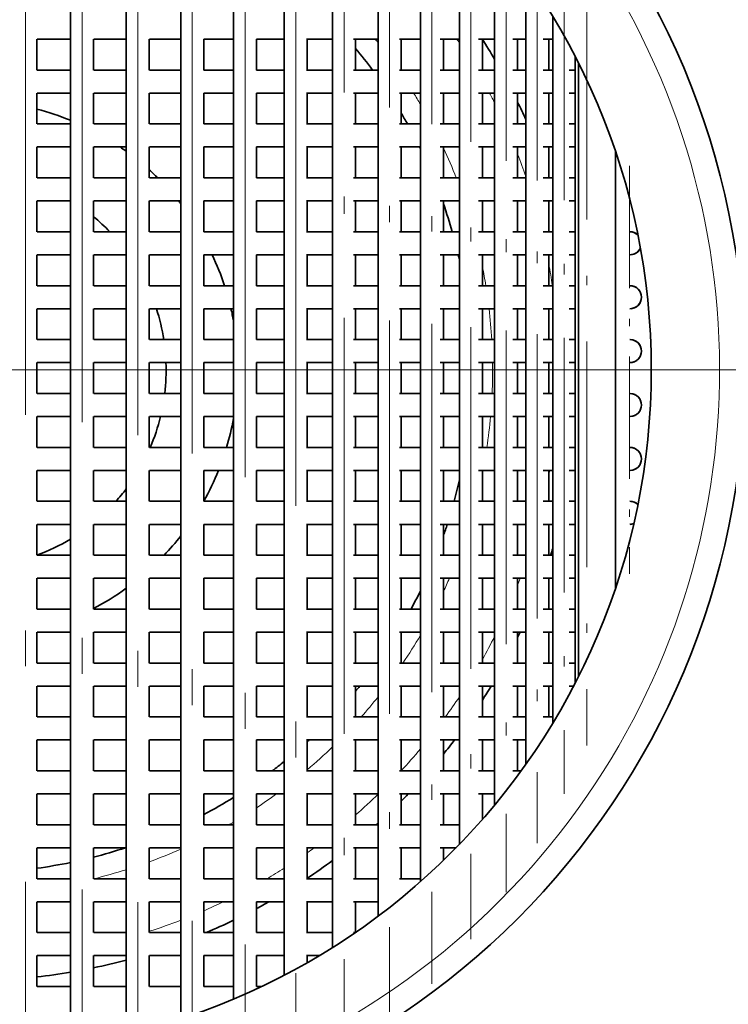
# Model space of a CAD drawing. Extents: x 0 to 420, y 0 to 297.
# Drawn here: x 368 to 378, y 187 to 201 of the extents above; entities that cross this region are included whole.
import ezdxf

# ---------------------------------------------------------------- set-up
doc = ezdxf.new("R2010")
doc.units = 0
doc.linetypes.add('DASHDOT', pattern=[18.5, 12, -3, 0.5, -3])

msp = doc.modelspace()

# ---------------------------------------------------------------- linework, layer by layer
at = {"color": 7, "linetype": 'DASHDOT', "lineweight": 13}
for p, q in [((368.531006, 207.513092), (368.531006, 184.763794)), ((369.318146, 207.41037), (369.318146, 184.866562)), ((370.093506, 207.229858), (370.093506, 185.047073)), ((370.851349, 206.973602), (370.851349, 185.303329)), ((371.585999, 206.644379), (371.585999, 185.632553)), ((372.292023, 206.245758), (372.292023, 186.031158)), ((380.087982, 196.138428), (355.38797, 196.138428))]:
    msp.add_line(p, q, dxfattribs=at)
at = {"color": 7, "linetype": 'DASHDOT', "lineweight": 13, "ltscale": 0.482187}
msp.add_line((372.964111, 205.782196), (372.964111, 186.49472), dxfattribs=at)
at = {"color": 7, "lineweight": 35}
for p, q in [((369.158142, 205.531723), (369.158142, 186.745209)), ((369.933502, 205.381287), (369.933502, 186.895645)), ((370.691345, 205.16774), (370.691345, 187.109192)), ((371.425995, 204.893387), (371.425995, 187.38353)), ((372.132019, 204.561218), (372.132019, 187.715714)), ((372.804108, 204.174911), (372.804108, 188.10202)), ((373.437317, 203.738983), (373.437317, 188.537949)), ((374.026917, 203.258835), (374.026917, 189.018097)), ((374.568481, 202.741074), (374.568481, 189.535843)), ((375.058044, 202.193817), (375.058044, 190.083115)), ((375.491882, 201.627289), (375.491882, 190.649628)), ((375.866852, 201.054977), (375.866852, 191.221939)), ((368.69101, 200.738434), (368.69101, 200.308426)), ((369.158752, 200.738434), (368.692596, 200.738434)), ((369.478149, 200.738434), (369.478149, 200.308426)), ((369.933502, 200.738434), (369.481262, 200.738434)), ((370.25351, 200.738434), (370.25351, 200.308426)), ((370.691772, 200.738434), (370.255585, 200.738434)), ((371.426422, 200.738434), (371.010742, 200.738434)), ((371.011353, 200.738434), (371.011353, 200.308426)), ((372.132019, 200.738434), (371.744293, 200.738434)), ((371.746002, 200.738434), (371.746002, 200.308426)), ((372.804108, 200.738434), (372.44223, 200.738434)), ((372.452026, 200.738434), (372.452026, 200.308426)), ((373.437317, 200.738434), (373.095795, 200.738434)), ((373.124115, 200.738434), (373.124115, 200.308426)), ((374.026917, 200.738434), (373.732971, 200.738434)), ((373.757324, 200.738434), (373.757324, 200.308426)), ((374.568481, 200.738434), (374.300995, 200.738434)), ((374.346924, 200.738434), (374.346924, 200.308426)), ((375.058044, 200.738434), (374.832489, 200.738434)), ((374.888489, 200.738434), (374.888489, 200.308426)), ((375.491882, 200.738434), (375.311127, 200.738434)), ((375.378021, 200.738434), (375.378021, 200.308426)), ((375.866852, 200.738434), (375.733459, 200.738434)), ((375.81189, 200.738434), (375.81189, 200.308426)), ((376.180084, 200.495224), (376.180084, 191.781693)), ((376.223267, 191.866394), (376.223267, 200.410522)), ((369.158752, 200.308426), (368.692596, 200.308426)), ((369.933502, 200.308426), (369.481262, 200.308426)), ((370.691772, 200.308426), (370.255585, 200.308426)), ((371.426422, 200.308426), (371.010742, 200.308426)), ((372.132019, 200.308426), (371.744293, 200.308426)), ((372.804108, 200.308426), (372.44223, 200.308426)), ((373.437317, 200.308426), (373.095795, 200.308426)), ((374.026917, 200.308426), (373.732971, 200.308426)), ((374.568481, 200.308426), (374.300995, 200.308426)), ((375.058044, 200.308426), (374.832489, 200.308426)), ((375.491882, 200.308426), (375.311127, 200.308426)), ((375.866852, 200.308426), (375.733459, 200.308426)), ((376.180084, 200.308426), (376.096039, 200.308426)), ((368.69101, 199.988434), (368.69101, 199.558426)), ((369.158752, 199.988434), (368.692596, 199.988434)), ((369.478149, 199.988434), (369.478149, 199.558426)), ((369.933502, 199.988434), (369.481262, 199.988434)), ((370.25351, 199.988434), (370.25351, 199.558426)), ((370.691772, 199.988434), (370.255585, 199.988434)), ((371.426422, 199.988434), (371.010742, 199.988434)), ((371.011353, 199.988434), (371.011353, 199.558426)), ((372.132019, 199.988434), (371.744293, 199.988434)), ((371.746002, 199.988434), (371.746002, 199.558426)), ((372.804108, 199.988434), (372.44223, 199.988434)), ((372.452026, 199.988434), (372.452026, 199.558426)), ((373.437317, 199.988434), (373.095795, 199.988434)), ((373.124115, 199.988434), (373.124115, 199.558426)), ((374.026917, 199.988434), (373.732971, 199.988434)), ((373.757324, 199.988434), (373.757324, 199.558426)), ((374.568481, 199.988434), (374.300995, 199.988434)), ((374.346924, 199.988434), (374.346924, 199.558426)), ((375.058044, 199.988434), (374.832489, 199.988434)), ((374.888489, 199.988434), (374.888489, 199.558426)), ((375.491882, 199.988434), (375.311127, 199.988434)), ((375.378021, 199.988434), (375.378021, 199.558426)), ((375.866852, 199.988434), (375.733459, 199.988434)), ((375.81189, 199.988434), (375.81189, 199.558426)), ((376.180084, 199.988434), (376.096039, 199.988434)), ((369.158752, 199.558426), (368.692596, 199.558426)), ((369.933502, 199.558426), (369.481262, 199.558426)), ((370.691772, 199.558426), (370.255585, 199.558426)), ((371.426422, 199.558426), (371.010742, 199.558426)), ((372.132019, 199.558426), (371.744293, 199.558426)), ((372.804108, 199.558426), (372.44223, 199.558426)), ((373.437317, 199.558426), (373.095795, 199.558426)), ((374.026917, 199.558426), (373.732971, 199.558426)), ((374.568481, 199.558426), (374.300995, 199.558426)), ((375.058044, 199.558426), (374.832489, 199.558426)), ((375.491882, 199.558426), (375.311127, 199.558426)), ((375.866852, 199.558426), (375.733459, 199.558426)), ((376.180084, 199.558426), (376.096039, 199.558426)), ((368.69101, 199.238434), (368.69101, 198.808426)), ((369.158752, 199.238434), (368.692596, 199.238434)), ((369.478149, 199.238434), (369.478149, 198.808426)), ((369.933502, 199.238434), (369.481262, 199.238434)), ((370.25351, 199.238434), (370.25351, 198.808426)), ((370.691772, 199.238434), (370.255585, 199.238434)), ((371.426422, 199.238434), (371.010742, 199.238434)), ((371.011353, 199.238434), (371.011353, 198.808426)), ((372.132019, 199.238434), (371.744293, 199.238434)), ((371.746002, 199.238434), (371.746002, 198.808426)), ((372.804108, 199.238434), (372.44223, 199.238434)), ((372.452026, 199.238434), (372.452026, 198.808426)), ((373.437317, 199.238434), (373.095795, 199.238434)), ((373.124115, 199.238434), (373.124115, 198.808426)), ((374.026917, 199.238434), (373.732971, 199.238434)), ((373.757324, 199.238434), (373.757324, 198.808426)), ((374.568481, 199.238434), (374.300995, 199.238434)), ((374.346924, 199.238434), (374.346924, 198.808426)), ((375.058044, 199.238434), (374.832489, 199.238434)), ((374.888489, 199.238434), (374.888489, 198.808426)), ((375.491882, 199.238434), (375.311127, 199.238434)), ((375.378021, 199.238434), (375.378021, 198.808426)), ((375.866852, 199.238434), (375.733459, 199.238434)), ((375.81189, 199.238434), (375.81189, 198.808426)), ((376.180084, 199.238434), (376.096039, 199.238434)), ((376.737976, 199.179932), (376.737976, 193.096985)), ((369.158752, 198.808426), (368.692596, 198.808426)), ((369.933502, 198.808426), (369.481262, 198.808426)), ((370.691772, 198.808426), (370.255585, 198.808426)), ((371.426422, 198.808426), (371.010742, 198.808426)), ((372.132019, 198.808426), (371.744293, 198.808426)), ((372.804108, 198.808426), (372.44223, 198.808426)), ((373.437317, 198.808426), (373.095795, 198.808426)), ((374.026917, 198.808426), (373.732971, 198.808426)), ((374.568481, 198.808426), (374.300995, 198.808426)), ((375.058044, 198.808426), (374.832489, 198.808426)), ((375.491882, 198.808426), (375.311127, 198.808426)), ((375.866852, 198.808426), (375.733459, 198.808426)), ((376.180084, 198.808426), (376.096039, 198.808426)), ((368.69101, 198.488434), (368.69101, 198.058426)), ((369.158752, 198.488434), (368.692596, 198.488434)), ((369.478149, 198.488434), (369.478149, 198.058426)), ((369.933502, 198.488434), (369.481262, 198.488434)), ((370.25351, 198.488434), (370.25351, 198.058426)), ((370.691772, 198.488434), (370.255585, 198.488434)), ((371.426422, 198.488434), (371.010742, 198.488434)), ((371.011353, 198.488434), (371.011353, 198.058426)), ((372.132019, 198.488434), (371.744293, 198.488434)), ((371.746002, 198.488434), (371.746002, 198.058426)), ((372.804108, 198.488434), (372.44223, 198.488434)), ((372.452026, 198.488434), (372.452026, 198.058426)), ((373.437317, 198.488434), (373.095795, 198.488434)), ((373.124115, 198.488434), (373.124115, 198.058426)), ((374.026917, 198.488434), (373.732971, 198.488434)), ((373.757324, 198.488434), (373.757324, 198.058426)), ((374.568481, 198.488434), (374.300995, 198.488434)), ((374.346924, 198.488434), (374.346924, 198.058426)), ((375.058044, 198.488434), (374.832489, 198.488434)), ((374.888489, 198.488434), (374.888489, 198.058426)), ((375.491882, 198.488434), (375.311127, 198.488434)), ((375.378021, 198.488434), (375.378021, 198.058426)), ((375.866852, 198.488434), (375.733459, 198.488434)), ((375.81189, 198.488434), (375.81189, 198.058426)), ((376.180084, 198.488434), (376.096039, 198.488434)), ((369.158752, 198.058426), (368.692596, 198.058426)), ((369.933502, 198.058426), (369.481262, 198.058426)), ((370.691772, 198.058426), (370.255585, 198.058426)), ((371.426422, 198.058426), (371.010742, 198.058426)), ((372.132019, 198.058426), (371.744293, 198.058426)), ((372.804108, 198.058426), (372.44223, 198.058426)), ((373.437317, 198.058426), (373.095795, 198.058426)), ((374.026917, 198.058426), (373.732971, 198.058426)), ((374.568481, 198.058426), (374.300995, 198.058426)), ((375.058044, 198.058426), (374.832489, 198.058426)), ((375.491882, 198.058426), (375.311127, 198.058426)), ((375.866852, 198.058426), (375.733459, 198.058426)), ((376.180084, 198.058426), (376.096039, 198.058426)), ((368.69101, 197.738434), (368.69101, 197.308426)), ((369.158752, 197.738434), (368.692596, 197.738434)), ((369.478149, 197.738434), (369.478149, 197.308426)), ((369.933502, 197.738434), (369.481262, 197.738434)), ((370.25351, 197.738434), (370.25351, 197.308426)), ((370.691772, 197.738434), (370.255585, 197.738434)), ((371.426422, 197.738434), (371.010742, 197.738434)), ((371.011353, 197.738434), (371.011353, 197.308426)), ((372.132019, 197.738434), (371.744293, 197.738434)), ((371.746002, 197.738434), (371.746002, 197.308426)), ((372.804108, 197.738434), (372.44223, 197.738434)), ((372.452026, 197.738434), (372.452026, 197.308426)), ((373.437317, 197.738434), (373.095795, 197.738434)), ((373.124115, 197.738434), (373.124115, 197.308426)), ((374.026917, 197.738434), (373.732971, 197.738434)), ((373.757324, 197.738434), (373.757324, 197.308426)), ((374.568481, 197.738434), (374.300995, 197.738434)), ((374.346924, 197.738434), (374.346924, 197.308426)), ((375.058044, 197.738434), (374.832489, 197.738434)), ((374.888489, 197.738434), (374.888489, 197.308426)), ((375.491882, 197.738434), (375.311127, 197.738434)), ((375.378021, 197.738434), (375.378021, 197.308426)), ((375.866852, 197.738434), (375.733459, 197.738434)), ((375.81189, 197.738434), (375.81189, 197.308426)), ((376.180084, 197.738434), (376.096039, 197.738434)), ((369.158752, 197.308426), (368.692596, 197.308426)), ((369.933502, 197.308426), (369.481262, 197.308426)), ((370.691772, 197.308426), (370.255585, 197.308426)), ((371.426422, 197.308426), (371.010742, 197.308426)), ((372.132019, 197.308426), (371.744293, 197.308426)), ((372.804108, 197.308426), (372.44223, 197.308426)), ((373.437317, 197.308426), (373.095795, 197.308426)), ((374.026917, 197.308426), (373.732971, 197.308426)), ((374.568481, 197.308426), (374.300995, 197.308426)), ((375.058044, 197.308426), (374.832489, 197.308426)), ((375.491882, 197.308426), (375.311127, 197.308426)), ((375.866852, 197.308426), (375.733459, 197.308426)), ((376.180084, 197.308426), (376.096039, 197.308426)), ((368.69101, 196.988434), (368.69101, 196.558426)), ((369.158752, 196.988434), (368.692596, 196.988434)), ((369.478149, 196.988434), (369.478149, 196.558426)), ((369.933502, 196.988434), (369.481262, 196.988434)), ((370.25351, 196.988434), (370.25351, 196.558426)), ((370.691772, 196.988434), (370.255585, 196.988434)), ((371.426422, 196.988434), (371.010742, 196.988434)), ((371.011353, 196.988434), (371.011353, 196.558426)), ((372.132019, 196.988434), (371.744293, 196.988434)), ((371.746002, 196.988434), (371.746002, 196.558426)), ((372.804108, 196.988434), (372.44223, 196.988434)), ((372.452026, 196.988434), (372.452026, 196.558426)), ((373.437317, 196.988434), (373.095795, 196.988434)), ((373.124115, 196.988434), (373.124115, 196.558426)), ((374.026917, 196.988434), (373.732971, 196.988434)), ((373.757324, 196.988434), (373.757324, 196.558426)), ((374.568481, 196.988434), (374.300995, 196.988434)), ((374.346924, 196.988434), (374.346924, 196.558426)), ((375.058044, 196.988434), (374.832489, 196.988434)), ((374.888489, 196.988434), (374.888489, 196.558426)), ((375.491882, 196.988434), (375.311127, 196.988434)), ((375.378021, 196.988434), (375.378021, 196.558426)), ((375.866852, 196.988434), (375.733459, 196.988434)), ((375.81189, 196.988434), (375.81189, 196.558426)), ((376.180084, 196.988434), (376.096039, 196.988434)), ((369.158752, 196.558426), (368.692596, 196.558426)), ((369.933502, 196.558426), (369.481262, 196.558426)), ((370.691772, 196.558426), (370.255585, 196.558426)), ((371.426422, 196.558426), (371.010742, 196.558426)), ((372.132019, 196.558426), (371.744293, 196.558426)), ((372.804108, 196.558426), (372.44223, 196.558426)), ((373.437317, 196.558426), (373.095795, 196.558426)), ((374.026917, 196.558426), (373.732971, 196.558426)), ((374.568481, 196.558426), (374.300995, 196.558426)), ((375.058044, 196.558426), (374.832489, 196.558426)), ((375.491882, 196.558426), (375.311127, 196.558426)), ((375.866852, 196.558426), (375.733459, 196.558426)), ((376.180084, 196.558426), (376.096039, 196.558426)), ((368.69101, 196.238434), (368.69101, 195.808426)), ((369.158752, 196.238434), (368.692596, 196.238434)), ((369.478149, 196.238434), (369.478149, 195.808426)), ((369.933502, 196.238434), (369.481262, 196.238434)), ((370.25351, 196.238434), (370.25351, 195.808426)), ((370.691772, 196.238434), (370.255585, 196.238434)), ((371.426422, 196.238434), (371.010742, 196.238434)), ((371.011353, 196.238434), (371.011353, 195.808426)), ((372.132019, 196.238434), (371.744293, 196.238434)), ((371.746002, 196.238434), (371.746002, 195.808426)), ((372.804108, 196.238434), (372.44223, 196.238434)), ((372.452026, 196.238434), (372.452026, 195.808426)), ((373.437317, 196.238434), (373.095795, 196.238434)), ((373.124115, 196.238434), (373.124115, 195.808426)), ((374.026917, 196.238434), (373.732971, 196.238434)), ((373.757324, 196.238434), (373.757324, 195.808426)), ((374.568481, 196.238434), (374.300995, 196.238434)), ((374.346924, 196.238434), (374.346924, 195.808426)), ((375.058044, 196.238434), (374.832489, 196.238434)), ((374.888489, 196.238434), (374.888489, 195.808426)), ((375.491882, 196.238434), (375.311127, 196.238434)), ((375.378021, 196.238434), (375.378021, 195.808426)), ((375.866852, 196.238434), (375.733459, 196.238434)), ((375.81189, 196.238434), (375.81189, 195.808426)), ((376.180084, 196.238434), (376.096039, 196.238434)), ((369.158752, 195.808426), (368.692596, 195.808426)), ((369.933502, 195.808426), (369.481262, 195.808426)), ((370.691772, 195.808426), (370.255585, 195.808426)), ((371.426422, 195.808426), (371.010742, 195.808426)), ((372.132019, 195.808426), (371.744293, 195.808426)), ((372.804108, 195.808426), (372.44223, 195.808426)), ((373.437317, 195.808426), (373.095795, 195.808426)), ((374.026917, 195.808426), (373.732971, 195.808426)), ((374.568481, 195.808426), (374.300995, 195.808426)), ((375.058044, 195.808426), (374.832489, 195.808426)), ((375.491882, 195.808426), (375.311127, 195.808426)), ((375.866852, 195.808426), (375.733459, 195.808426)), ((376.180084, 195.808426), (376.096039, 195.808426)), ((368.69101, 195.488434), (368.69101, 195.058426)), ((369.158752, 195.488434), (368.692596, 195.488434)), ((369.478149, 195.488434), (369.478149, 195.058426)), ((369.933502, 195.488434), (369.481262, 195.488434)), ((370.25351, 195.488434), (370.25351, 195.058426)), ((370.691772, 195.488434), (370.255585, 195.488434)), ((371.426422, 195.488434), (371.010742, 195.488434)), ((371.011353, 195.488434), (371.011353, 195.058426)), ((372.132019, 195.488434), (371.744293, 195.488434)), ((371.746002, 195.488434), (371.746002, 195.058426)), ((372.804108, 195.488434), (372.44223, 195.488434)), ((372.452026, 195.488434), (372.452026, 195.058426)), ((373.437317, 195.488434), (373.095795, 195.488434)), ((373.124115, 195.488434), (373.124115, 195.058426)), ((374.026917, 195.488434), (373.732971, 195.488434)), ((373.757324, 195.488434), (373.757324, 195.058426)), ((374.568481, 195.488434), (374.300995, 195.488434)), ((374.346924, 195.488434), (374.346924, 195.058426)), ((375.058044, 195.488434), (374.832489, 195.488434)), ((374.888489, 195.488434), (374.888489, 195.058426)), ((375.491882, 195.488434), (375.311127, 195.488434)), ((375.378021, 195.488434), (375.378021, 195.058426)), ((375.866852, 195.488434), (375.733459, 195.488434)), ((375.81189, 195.488434), (375.81189, 195.058426)), ((376.180084, 195.488434), (376.096039, 195.488434)), ((369.158752, 195.058426), (368.692596, 195.058426)), ((369.933502, 195.058426), (369.481262, 195.058426)), ((370.691772, 195.058426), (370.255585, 195.058426)), ((371.426422, 195.058426), (371.010742, 195.058426)), ((372.132019, 195.058426), (371.744293, 195.058426)), ((372.804108, 195.058426), (372.44223, 195.058426)), ((373.437317, 195.058426), (373.095795, 195.058426)), ((374.026917, 195.058426), (373.732971, 195.058426)), ((374.568481, 195.058426), (374.300995, 195.058426)), ((375.058044, 195.058426), (374.832489, 195.058426)), ((375.491882, 195.058426), (375.311127, 195.058426)), ((375.866852, 195.058426), (375.733459, 195.058426)), ((376.180084, 195.058426), (376.096039, 195.058426)), ((368.69101, 194.738434), (368.69101, 194.308426)), ((369.158752, 194.738434), (368.692596, 194.738434)), ((369.478149, 194.738434), (369.478149, 194.308426)), ((369.933502, 194.738434), (369.481262, 194.738434)), ((370.25351, 194.738434), (370.25351, 194.308426)), ((370.691772, 194.738434), (370.255585, 194.738434)), ((371.426422, 194.738434), (371.010742, 194.738434)), ((371.011353, 194.738434), (371.011353, 194.308426)), ((372.132019, 194.738434), (371.744293, 194.738434)), ((371.746002, 194.738434), (371.746002, 194.308426)), ((372.804108, 194.738434), (372.44223, 194.738434)), ((372.452026, 194.738434), (372.452026, 194.308426)), ((373.437317, 194.738434), (373.095795, 194.738434)), ((373.124115, 194.738434), (373.124115, 194.308426)), ((374.026917, 194.738434), (373.732971, 194.738434)), ((373.757324, 194.738434), (373.757324, 194.308426)), ((374.568481, 194.738434), (374.300995, 194.738434)), ((374.346924, 194.738434), (374.346924, 194.308426)), ((375.058044, 194.738434), (374.832489, 194.738434)), ((374.888489, 194.738434), (374.888489, 194.308426)), ((375.491882, 194.738434), (375.311127, 194.738434)), ((375.378021, 194.738434), (375.378021, 194.308426)), ((375.866852, 194.738434), (375.733459, 194.738434)), ((375.81189, 194.738434), (375.81189, 194.308426)), ((376.180084, 194.738434), (376.096039, 194.738434)), ((369.158752, 194.308426), (368.692596, 194.308426)), ((369.933502, 194.308426), (369.481262, 194.308426)), ((370.691772, 194.308426), (370.255585, 194.308426)), ((371.426422, 194.308426), (371.010742, 194.308426)), ((372.132019, 194.308426), (371.744293, 194.308426)), ((372.804108, 194.308426), (372.44223, 194.308426)), ((373.437317, 194.308426), (373.095795, 194.308426)), ((374.026917, 194.308426), (373.732971, 194.308426)), ((374.568481, 194.308426), (374.300995, 194.308426)), ((375.058044, 194.308426), (374.832489, 194.308426)), ((375.491882, 194.308426), (375.311127, 194.308426)), ((375.866852, 194.308426), (375.733459, 194.308426)), ((376.180084, 194.308426), (376.096039, 194.308426)), ((368.69101, 193.988434), (368.69101, 193.558426)), ((369.158752, 193.988434), (368.692596, 193.988434)), ((369.478149, 193.988434), (369.478149, 193.558426)), ((369.933502, 193.988434), (369.481262, 193.988434)), ((370.25351, 193.988434), (370.25351, 193.558426)), ((370.691772, 193.988434), (370.255585, 193.988434)), ((371.426422, 193.988434), (371.010742, 193.988434)), ((371.011353, 193.988434), (371.011353, 193.558426)), ((372.132019, 193.988434), (371.744293, 193.988434)), ((371.746002, 193.988434), (371.746002, 193.558426)), ((372.804108, 193.988434), (372.44223, 193.988434)), ((372.452026, 193.988434), (372.452026, 193.558426)), ((373.437317, 193.988434), (373.095795, 193.988434)), ((373.124115, 193.988434), (373.124115, 193.558426)), ((374.026917, 193.988434), (373.732971, 193.988434)), ((373.757324, 193.988434), (373.757324, 193.558426)), ((374.568481, 193.988434), (374.300995, 193.988434)), ((374.346924, 193.988434), (374.346924, 193.558426)), ((375.058044, 193.988434), (374.832489, 193.988434)), ((374.888489, 193.988434), (374.888489, 193.558426)), ((375.491882, 193.988434), (375.311127, 193.988434)), ((375.378021, 193.988434), (375.378021, 193.558426)), ((375.866852, 193.988434), (375.733459, 193.988434)), ((375.81189, 193.988434), (375.81189, 193.558426)), ((376.180084, 193.988434), (376.096039, 193.988434)), ((369.158752, 193.558426), (368.692596, 193.558426)), ((369.933502, 193.558426), (369.481262, 193.558426)), ((370.691772, 193.558426), (370.255585, 193.558426)), ((371.426422, 193.558426), (371.010742, 193.558426)), ((372.132019, 193.558426), (371.744293, 193.558426)), ((372.804108, 193.558426), (372.44223, 193.558426)), ((373.437317, 193.558426), (373.095795, 193.558426)), ((374.026917, 193.558426), (373.732971, 193.558426)), ((374.568481, 193.558426), (374.300995, 193.558426)), ((375.058044, 193.558426), (374.832489, 193.558426)), ((375.491882, 193.558426), (375.311127, 193.558426)), ((375.866852, 193.558426), (375.733459, 193.558426)), ((376.180084, 193.558426), (376.096039, 193.558426)), ((368.69101, 193.238434), (368.69101, 192.808426)), ((369.158752, 193.238434), (368.692596, 193.238434)), ((369.478149, 193.238434), (369.478149, 192.808426)), ((369.933502, 193.238434), (369.481262, 193.238434)), ((370.25351, 193.238434), (370.25351, 192.808426)), ((370.691772, 193.238434), (370.255585, 193.238434)), ((371.426422, 193.238434), (371.010742, 193.238434)), ((371.011353, 193.238434), (371.011353, 192.808426)), ((372.132019, 193.238434), (371.744293, 193.238434)), ((371.746002, 193.238434), (371.746002, 192.808426)), ((372.804108, 193.238434), (372.44223, 193.238434)), ((372.452026, 193.238434), (372.452026, 192.808426)), ((373.437317, 193.238434), (373.095795, 193.238434)), ((373.124115, 193.238434), (373.124115, 192.808426)), ((374.026917, 193.238434), (373.732971, 193.238434)), ((373.757324, 193.238434), (373.757324, 192.808426)), ((374.568481, 193.238434), (374.300995, 193.238434)), ((374.346924, 193.238434), (374.346924, 192.808426)), ((375.058044, 193.238434), (374.832489, 193.238434)), ((374.888489, 193.238434), (374.888489, 192.808426)), ((375.491882, 193.238434), (375.311127, 193.238434)), ((375.378021, 193.238434), (375.378021, 192.808426)), ((375.866852, 193.238434), (375.733459, 193.238434)), ((375.81189, 193.238434), (375.81189, 192.808426)), ((376.180084, 193.238434), (376.096039, 193.238434)), ((369.158752, 192.808426), (368.692596, 192.808426)), ((369.933502, 192.808426), (369.481262, 192.808426)), ((370.691772, 192.808426), (370.255585, 192.808426)), ((371.426422, 192.808426), (371.010742, 192.808426)), ((372.132019, 192.808426), (371.744293, 192.808426)), ((372.804108, 192.808426), (372.44223, 192.808426)), ((373.437317, 192.808426), (373.095795, 192.808426)), ((374.026917, 192.808426), (373.732971, 192.808426)), ((374.568481, 192.808426), (374.300995, 192.808426)), ((375.058044, 192.808426), (374.832489, 192.808426)), ((375.491882, 192.808426), (375.311127, 192.808426)), ((375.866852, 192.808426), (375.733459, 192.808426)), ((376.180084, 192.808426), (376.096039, 192.808426)), ((368.69101, 192.488434), (368.69101, 192.058426)), ((369.158752, 192.488434), (368.692596, 192.488434)), ((369.478149, 192.488434), (369.478149, 192.058426)), ((369.933502, 192.488434), (369.481262, 192.488434)), ((370.25351, 192.488434), (370.25351, 192.058426)), ((370.691772, 192.488434), (370.255585, 192.488434)), ((371.426422, 192.488434), (371.010742, 192.488434)), ((371.011353, 192.488434), (371.011353, 192.058426)), ((372.132019, 192.488434), (371.744293, 192.488434)), ((371.746002, 192.488434), (371.746002, 192.058426)), ((372.804108, 192.488434), (372.44223, 192.488434)), ((372.452026, 192.488434), (372.452026, 192.058426)), ((373.437317, 192.488434), (373.095795, 192.488434)), ((373.124115, 192.488434), (373.124115, 192.058426)), ((374.026917, 192.488434), (373.732971, 192.488434)), ((373.757324, 192.488434), (373.757324, 192.058426)), ((374.568481, 192.488434), (374.300995, 192.488434)), ((374.346924, 192.488434), (374.346924, 192.058426)), ((375.058044, 192.488434), (374.832489, 192.488434)), ((374.888489, 192.488434), (374.888489, 192.058426)), ((375.491882, 192.488434), (375.311127, 192.488434)), ((375.378021, 192.488434), (375.378021, 192.058426)), ((375.866852, 192.488434), (375.733459, 192.488434)), ((375.81189, 192.488434), (375.81189, 192.058426)), ((376.180084, 192.488434), (376.096039, 192.488434)), ((369.158752, 192.058426), (368.692596, 192.058426)), ((369.933502, 192.058426), (369.481262, 192.058426)), ((370.691772, 192.058426), (370.255585, 192.058426)), ((371.426422, 192.058426), (371.010742, 192.058426)), ((372.132019, 192.058426), (371.744293, 192.058426)), ((372.804108, 192.058426), (372.44223, 192.058426)), ((373.437317, 192.058426), (373.095795, 192.058426)), ((374.026917, 192.058426), (373.732971, 192.058426)), ((374.568481, 192.058426), (374.300995, 192.058426)), ((375.058044, 192.058426), (374.832489, 192.058426)), ((375.491882, 192.058426), (375.311127, 192.058426)), ((375.866852, 192.058426), (375.733459, 192.058426)), ((376.180084, 192.058426), (376.096039, 192.058426)), ((368.69101, 191.738434), (368.69101, 191.308426)), ((369.158752, 191.738434), (368.692596, 191.738434)), ((369.478149, 191.738434), (369.478149, 191.308426)), ((369.933502, 191.738434), (369.481262, 191.738434)), ((370.25351, 191.738434), (370.25351, 191.308426)), ((370.691772, 191.738434), (370.255585, 191.738434)), ((371.426422, 191.738434), (371.010742, 191.738434)), ((371.011353, 191.738434), (371.011353, 191.308426)), ((372.132019, 191.738434), (371.744293, 191.738434)), ((371.746002, 191.738434), (371.746002, 191.308426)), ((372.804108, 191.738434), (372.44223, 191.738434)), ((372.452026, 191.738434), (372.452026, 191.308426)), ((373.437317, 191.738434), (373.095795, 191.738434)), ((373.124115, 191.738434), (373.124115, 191.308426)), ((374.026917, 191.738434), (373.732971, 191.738434)), ((373.757324, 191.738434), (373.757324, 191.308426)), ((374.568481, 191.738434), (374.300995, 191.738434)), ((374.346924, 191.738434), (374.346924, 191.308426)), ((375.058044, 191.738434), (374.832489, 191.738434)), ((374.888489, 191.738434), (374.888489, 191.308426)), ((375.491882, 191.738434), (375.311127, 191.738434)), ((375.378021, 191.738434), (375.378021, 191.308426)), ((375.866852, 191.738434), (375.733459, 191.738434)), ((375.81189, 191.738434), (375.81189, 191.308426)), ((376.157593, 191.738434), (376.096039, 191.738434)), ((369.158752, 191.308426), (368.692596, 191.308426)), ((369.933502, 191.308426), (369.481262, 191.308426)), ((370.691772, 191.308426), (370.255585, 191.308426)), ((371.426422, 191.308426), (371.010742, 191.308426)), ((372.132019, 191.308426), (371.744293, 191.308426)), ((372.804108, 191.308426), (372.44223, 191.308426)), ((373.437317, 191.308426), (373.095795, 191.308426)), ((374.026917, 191.308426), (373.732971, 191.308426)), ((374.568481, 191.308426), (374.300995, 191.308426)), ((375.058044, 191.308426), (374.832489, 191.308426)), ((375.491882, 191.308426), (375.311127, 191.308426)), ((375.866852, 191.308426), (375.733459, 191.308426)), ((368.69101, 190.988434), (368.69101, 190.558426)), ((369.158752, 190.988434), (368.692596, 190.988434)), ((369.478149, 190.988434), (369.478149, 190.558426)), ((369.933502, 190.988434), (369.481262, 190.988434)), ((370.25351, 190.988434), (370.25351, 190.558426)), ((370.691772, 190.988434), (370.255585, 190.988434)), ((371.426422, 190.988434), (371.010742, 190.988434)), ((371.011353, 190.988434), (371.011353, 190.558426)), ((372.132019, 190.988434), (371.744293, 190.988434)), ((371.746002, 190.988434), (371.746002, 190.558426)), ((372.804108, 190.988434), (372.44223, 190.988434)), ((372.452026, 190.988434), (372.452026, 190.558426)), ((373.437317, 190.988434), (373.095795, 190.988434)), ((373.124115, 190.988434), (373.124115, 190.558426)), ((374.026917, 190.988434), (373.732971, 190.988434)), ((373.757324, 190.988434), (373.757324, 190.558426)), ((374.568481, 190.988434), (374.300995, 190.988434)), ((374.346924, 190.988434), (374.346924, 190.558426)), ((375.058044, 190.988434), (374.832489, 190.988434)), ((374.888489, 190.988434), (374.888489, 190.558426)), ((375.491882, 190.988434), (375.311127, 190.988434)), ((375.378021, 190.988434), (375.378021, 190.558426)), ((369.158752, 190.558426), (368.692596, 190.558426)), ((369.933502, 190.558426), (369.481262, 190.558426)), ((370.691772, 190.558426), (370.255585, 190.558426)), ((371.426422, 190.558426), (371.010742, 190.558426)), ((372.132019, 190.558426), (371.744293, 190.558426)), ((372.804108, 190.558426), (372.44223, 190.558426)), ((373.437317, 190.558426), (373.095795, 190.558426)), ((374.026917, 190.558426), (373.732971, 190.558426)), ((374.568481, 190.558426), (374.300995, 190.558426)), ((375.058044, 190.558426), (374.832489, 190.558426)), ((375.426514, 190.558426), (375.311127, 190.558426)), ((368.69101, 190.238434), (368.69101, 189.808426)), ((369.158752, 190.238434), (368.692596, 190.238434)), ((369.478149, 190.238434), (369.478149, 189.808426)), ((369.933502, 190.238434), (369.481262, 190.238434)), ((370.25351, 190.238434), (370.25351, 189.808426)), ((370.691772, 190.238434), (370.255585, 190.238434)), ((371.426422, 190.238434), (371.010742, 190.238434)), ((371.011353, 190.238434), (371.011353, 189.808426)), ((372.132019, 190.238434), (371.744293, 190.238434)), ((371.746002, 190.238434), (371.746002, 189.808426)), ((372.804108, 190.238434), (372.44223, 190.238434)), ((372.452026, 190.238434), (372.452026, 189.808426)), ((373.437317, 190.238434), (373.095795, 190.238434)), ((373.124115, 190.238434), (373.124115, 189.808426)), ((374.026917, 190.238434), (373.732971, 190.238434)), ((373.757324, 190.238434), (373.757324, 189.808426)), ((374.568481, 190.238434), (374.300995, 190.238434)), ((374.346924, 190.238434), (374.346924, 189.808426)), ((375.058044, 190.238434), (374.832489, 190.238434)), ((374.888489, 190.238434), (374.888489, 189.88382)), ((369.158752, 189.808426), (368.692596, 189.808426)), ((369.933502, 189.808426), (369.481262, 189.808426)), ((370.691772, 189.808426), (370.255585, 189.808426)), ((371.426422, 189.808426), (371.010742, 189.808426)), ((372.132019, 189.808426), (371.744293, 189.808426)), ((372.804108, 189.808426), (372.44223, 189.808426)), ((373.437317, 189.808426), (373.095795, 189.808426)), ((374.026917, 189.808426), (373.732971, 189.808426)), ((374.568481, 189.808426), (374.300995, 189.808426)), ((368.69101, 189.488434), (368.69101, 189.058426)), ((369.158752, 189.488434), (368.692596, 189.488434)), ((369.478149, 189.488434), (369.478149, 189.058426)), ((369.933502, 189.488434), (369.481262, 189.488434)), ((370.25351, 189.488434), (370.25351, 189.058426)), ((370.691772, 189.488434), (370.255585, 189.488434)), ((371.426422, 189.488434), (371.010742, 189.488434)), ((371.011353, 189.488434), (371.011353, 189.058426)), ((372.132019, 189.488434), (371.744293, 189.488434)), ((371.746002, 189.488434), (371.746002, 189.058426)), ((372.804108, 189.488434), (372.44223, 189.488434)), ((372.452026, 189.488434), (372.452026, 189.058426)), ((373.437317, 189.488434), (373.095795, 189.488434)), ((373.124115, 189.488434), (373.124115, 189.058426)), ((374.026917, 189.488434), (373.732971, 189.488434)), ((373.757324, 189.488434), (373.757324, 189.058426)), ((374.522339, 189.488434), (374.300995, 189.488434)), ((374.346924, 189.488434), (374.346924, 189.314056)), ((369.158752, 189.058426), (368.692596, 189.058426)), ((369.933502, 189.058426), (369.481262, 189.058426)), ((370.691772, 189.058426), (370.255585, 189.058426)), ((371.426422, 189.058426), (371.010742, 189.058426)), ((372.132019, 189.058426), (371.744293, 189.058426)), ((372.804108, 189.058426), (372.44223, 189.058426)), ((373.437317, 189.058426), (373.095795, 189.058426)), ((374.026917, 189.058426), (373.732971, 189.058426)), ((368.69101, 188.738434), (368.69101, 188.308426)), ((369.158752, 188.738434), (368.692596, 188.738434)), ((369.478149, 188.738434), (369.478149, 188.308426)), ((369.933502, 188.738434), (369.481262, 188.738434)), ((370.25351, 188.738434), (370.25351, 188.308426)), ((370.691772, 188.738434), (370.255585, 188.738434)), ((371.426422, 188.738434), (371.010742, 188.738434)), ((371.011353, 188.738434), (371.011353, 188.308426)), ((372.132019, 188.738434), (371.744293, 188.738434)), ((371.746002, 188.738434), (371.746002, 188.308426)), ((372.804108, 188.738434), (372.44223, 188.738434)), ((372.452026, 188.738434), (372.452026, 188.308426)), ((373.437317, 188.738434), (373.095795, 188.738434)), ((373.124115, 188.738434), (373.124115, 188.308426)), ((369.158752, 188.308426), (368.692596, 188.308426)), ((369.933502, 188.308426), (369.481262, 188.308426)), ((370.691772, 188.308426), (370.255585, 188.308426)), ((371.426422, 188.308426), (371.010742, 188.308426)), ((372.132019, 188.308426), (371.744293, 188.308426)), ((372.804108, 188.308426), (372.44223, 188.308426)), ((373.118134, 188.308426), (373.095795, 188.308426)), ((368.69101, 187.988434), (368.69101, 187.558426)), ((369.158752, 187.988434), (368.692596, 187.988434)), ((369.478149, 187.988434), (369.478149, 187.558426)), ((369.933502, 187.988434), (369.481262, 187.988434)), ((370.25351, 187.988434), (370.25351, 187.558426)), ((370.691772, 187.988434), (370.255585, 187.988434)), ((371.426422, 187.988434), (371.010742, 187.988434)), ((371.011353, 187.988434), (371.011353, 187.558426)), ((372.132019, 187.988434), (371.744293, 187.988434)), ((371.746002, 187.988434), (371.746002, 187.558426)), ((372.619324, 187.988434), (372.44223, 187.988434)), ((372.452026, 187.988434), (372.452026, 187.890533)), ((369.158752, 187.558426), (368.692596, 187.558426)), ((369.933502, 187.558426), (369.481262, 187.558426)), ((370.691772, 187.558426), (370.255585, 187.558426)), ((371.426422, 187.558426), (371.010742, 187.558426)), ((371.816406, 187.558426), (371.744293, 187.558426))]:
    msp.add_line(p, q, dxfattribs=at)
at = {"color": 7, "linetype": 'DASHDOT', "lineweight": 13, "ltscale": 0.456031}
msp.add_line((373.597321, 205.259079), (373.597321, 187.017853), dxfattribs=at)
at = {"color": 7, "linetype": 'DASHDOT', "lineweight": 13, "ltscale": 0.427222}
msp.add_line((374.18692, 204.682907), (374.18692, 187.594009), dxfattribs=at)
at = {"color": 7, "linetype": 'DASHDOT', "lineweight": 13, "ltscale": 0.396157}
msp.add_line((374.728485, 204.0616), (374.728485, 188.215332), dxfattribs=at)
at = {"color": 7, "linetype": 'DASHDOT', "lineweight": 13, "ltscale": 0.363321}
msp.add_line((375.218048, 203.404877), (375.218048, 188.87204), dxfattribs=at)
at = {"color": 7, "linetype": 'DASHDOT', "lineweight": 13, "ltscale": 0.32933}
msp.add_line((375.651886, 202.725067), (375.651886, 189.551865), dxfattribs=at)
at = {"color": 7, "linetype": 'DASHDOT', "lineweight": 13, "ltscale": 0.294991}
msp.add_line((376.026855, 202.038284), (376.026855, 190.238647), dxfattribs=at)
at = {"color": 7, "linetype": 'DASHDOT', "lineweight": 13, "ltscale": 0.261421}
msp.add_line((376.340088, 201.366638), (376.340088, 190.90979), dxfattribs=at)
at = {"color": 7, "linetype": 'DASHDOT', "lineweight": 13, "ltscale": 0.141804}
msp.add_line((376.936615, 198.974258), (376.936615, 193.302094), dxfattribs=at)
at = {"color": 7, "lineweight": 35}
for radius in [19.5, 19, 18.5, 16, 10.8, 9.5]:
    msp.add_circle((367.737976, 196.138428), radius, dxfattribs=at)
for centre, radius, start, end in [((367.737976, 196.138428), 19, 61.352113, 241.352115), ((367.737976, 196.138428), 8.5, 30.550111, 32.763851), ((367.737976, 196.138428), 7, 36.563567, 39.695256), ((367.737976, 196.138428), 8.5, 24.185034, 25.995043), ((367.737976, 196.138428), 3.75, 67.745778, 75.276867), ((367.737976, 196.138428), 7, 29.246727, 30.693473), ((367.737976, 196.138428), 3.75, 54.162977, 55.757795), ((367.737976, 196.138428), 7, 26.048458, 26.286319), ((367.737976, 196.138428), 3.75, 45.397863, 47.870006), ((367.737976, 196.138428), 3.75, 38.040954, 38.804624), ((367.737976, 196.138428), 7, 15.919451, 19.241614), ((367.737976, 196.138428), 2.75, 44.281288, 50.743302), ((376.941376, 197.898514), 0.159909, 46.814557, 89.998145), ((376.941376, 197.898499), 0.159921, 46.816712, 86.082916), ((376.941345, 197.898361), 0.159936, 270.005591, 334.847644), ((376.941345, 197.898376), 0.159945, 273.920116, 334.84645), ((367.737976, 196.138428), 3.75, 18.179798, 25.256199), ((367.737976, 196.138428), 7, 12.63282, 13.21298), ((376.941345, 197.148468), 0.15997, 359.98779, 89.987783), ((376.941345, 197.148453), 0.159976, 359.989482, 86.074256), ((376.941345, 197.148392), 0.15997, 270.012217, 0.01221), ((376.941345, 197.148407), 0.159976, 273.925744, 0.010518), ((367.737976, 196.138428), 2.75, 8.78501, 18.00445), ((367.737976, 196.138428), 3.75, 10.429318, 13.100902), ((376.941345, 196.398468), 0.15997, 359.98779, 89.987783), ((376.941345, 196.398453), 0.159976, 359.989482, 86.074256), ((376.941345, 196.398392), 0.15997, 270.012217, 0.01221), ((376.941345, 196.398407), 0.159976, 273.925744, 0.010518), ((367.737976, 196.138428), 2.75, 353.107898, 2.083942), ((376.941345, 195.648468), 0.15997, 359.98779, 89.987783), ((376.941345, 195.648453), 0.159976, 359.989482, 86.074256), ((376.941345, 195.648392), 0.15997, 270.012217, 0.01221), ((376.941345, 195.648407), 0.159976, 273.925744, 0.010518), ((367.737976, 196.138428), 2.75, 336.875698, 346.327982), ((367.737976, 196.138428), 3.75, 343.261745, 349.570682), ((376.941345, 194.898468), 0.15997, 359.98779, 89.987783), ((376.941345, 194.898453), 0.159976, 359.989482, 86.074256), ((376.941345, 194.898392), 0.15997, 270.012217, 0.01221), ((376.941345, 194.898407), 0.159976, 273.925744, 0.010518), ((367.737976, 196.138428), 3.75, 330.797857, 338.078665), ((367.737976, 196.138428), 7, 344.845156, 347.36718), ((367.737976, 196.138428), 2.75, 318.28282, 322.976092), ((376.941376, 194.148514), 0.159909, 46.538133, 89.998111), ((376.941376, 194.148499), 0.159921, 46.540386, 86.082889), ((367.737976, 196.138428), 7, 340.758386, 342.11287), ((376.941376, 194.148315), 0.159888, 270.000168, 289.04417), ((376.941376, 194.148346), 0.159916, 273.915875, 289.042715), ((367.737976, 196.138428), 2.75, 290.277436, 301.093232), ((367.737976, 196.138428), 3.75, 316.528008, 321.959046), ((367.737976, 196.138428), 8.5, 342.330289, 343.006609), ((367.737976, 196.138428), 3.75, 297.64876, 305.837023), ((367.737976, 196.138428), 7, 331.594135, 333.951542), ((367.737976, 196.138428), 8.5, 334.004957, 334.569765), ((367.737976, 196.138428), 7, 324.34825, 324.507957), ((367.737976, 196.138428), 7, 320.304744, 321.055197), ((367.737976, 196.138428), 8.5, 327.271168, 328.825449), ((367.737976, 196.138428), 7, 312.332868, 312.632406), ((367.737976, 196.138428), 8.5, 321.034379, 322.707638), ((367.737976, 196.138428), 7, 307.141887, 308.882284), ((367.737976, 196.138428), 7, 297.880365, 301.793784), ((367.737976, 196.138428), 8.5, 315.085417, 316.043061), ((367.737976, 196.138428), 8.5, 311.866154, 312.106679), ((367.737976, 196.138428), 7, 284.394573, 288.194904), ((367.737976, 196.138428), 8.5, 303.682724, 306.585257), ((367.737976, 196.138428), 7, 277.825174, 281.705651), ((367.737976, 196.138428), 8.5, 298.133881, 299.472947), ((367.737976, 196.138428), 8.5, 292.901328, 295.714451), ((367.737976, 196.138428), 8.5, 281.813493, 284.96917), ((367.737976, 196.138428), 8.5, 276.437704, 279.618058)]:
    msp.add_arc(centre, radius, start, end, dxfattribs=at)
at = {"color": 7, "lineweight": 13}
for radius, start, end in [(10.45, 169.999993, 100.000014), (7.292893, 38.602177, 39.105551), (8.207107, 33.667222, 34.089676), (7.292893, 30.419555, 31.86442), (8.207107, 26.884492, 27.97625), (7.292893, 21.475899, 25.011999), (8.207107, 19.128896, 21.4228), (7.292893, 9.231865, 11.339105), (8.207107, 8.195973, 10.335406), (7.292893, 3.301509, 6.69314), (7.292893, 357.406507, 0.785663), (7.292893, 351.48378, 354.886564), (7.292893, 348.660895, 348.932361), (8.207107, 349.664594, 350.178232), (7.292893, 339.28198, 339.488578), (7.292893, 334.988001, 336.568816), (8.207107, 338.5772, 339.30751), (7.292893, 325.982321, 329.580445), (8.207107, 330.605625, 333.115508), (7.292893, 318.525363, 321.397823), (8.207107, 323.948359, 326.332778), (7.292893, 310.270004, 314.001063), (8.207107, 317.175062, 320.021195), (7.292893, 303.338359, 306.001003), (8.207107, 311.01683, 314.037359), (7.292893, 299.776644, 300.37809), (7.292893, 290.177667, 293.889117), (8.207107, 305.056715, 305.877373), (7.292893, 283.878109, 287.520922), (8.207107, 300.382653, 302.370798), (8.207107, 293.506175, 295.62322), (8.207107, 287.848989, 291.09143), (8.207107, 276.66855, 276.762984)]:
    msp.add_arc((367.737976, 196.138428), radius, start, end, dxfattribs=at)

doc.saveas('drawing.dxf')
